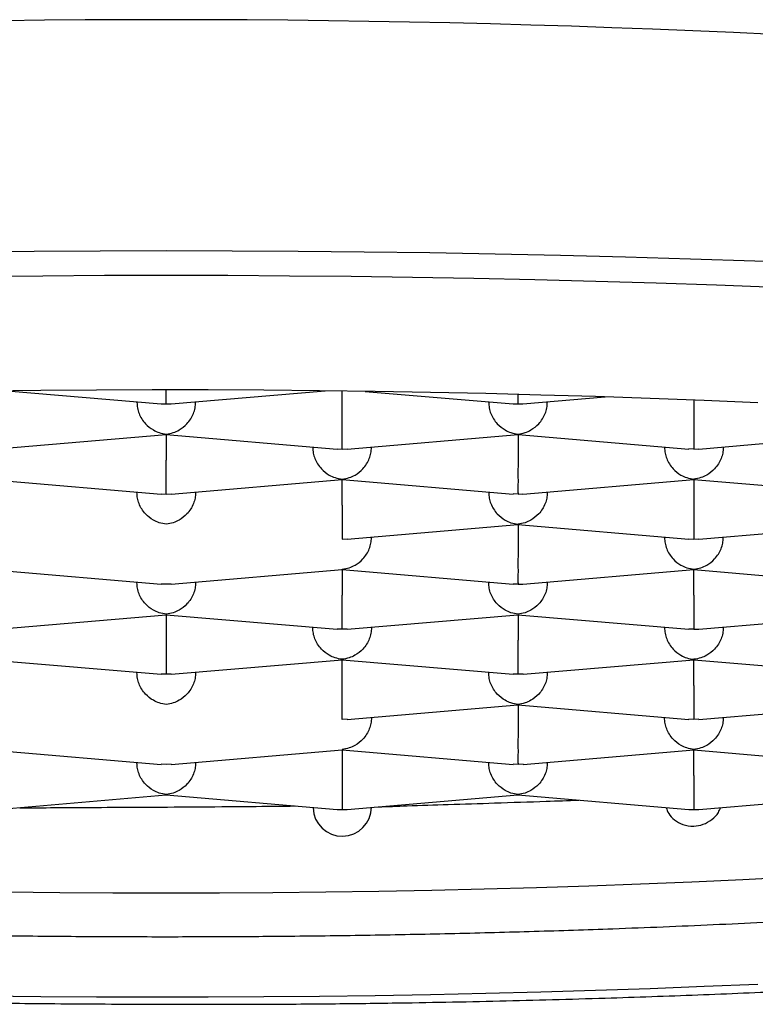
# Model space of a CAD drawing. Units: millimetres. Extents: x 8 to 817, y 12 to 571.
# Drawn here: x 421 to 425, y 530 to 535 of the extents above; entities that cross this region are included whole.
import ezdxf

# ---------------------------------------------------------------- set-up
doc = ezdxf.new("R2010")
doc.units = ezdxf.units.MM

msp = doc.modelspace()

# ---------------------------------------------------------------- linework, layer by layer
at = {"color": 7, "linetype": 'Continuous', "lineweight": 30}
for p, q in [((421.3223, 533.1019), (421.9789, 533.0459)), ((422.0211, 533.0459), (422.6777, 533.1019)), ((422.75, 532.9989), (422.75, 533.1011)), ((422.8482, 533.0997), (423.4789, 533.0459)), ((423.5211, 533.0459), (423.8722, 533.0759)), ((421.875, 533.0522), (421.875, 533.0548)), ((421.9789, 533.0467), (422, 533.0459)), ((422, 533.0459), (422.0211, 533.0467)), ((422.125, 533.0548), (422.125, 533.0522)), ((423.375, 533.0522), (423.375, 533.0548)), ((423.4789, 533.0467), (423.5, 533.0459)), ((423.5, 533.0459), (423.5211, 533.0467)), ((423.625, 533.0548), (423.625, 533.0522)), ((424.25, 533.0623), (424.25, 532.9989)), ((421.2711, 532.8539), (422.0002, 532.9161)), ((422.0001, 532.9169), (422, 532.9179)), ((422, 532.9161), (422, 532.8069)), ((422.0001, 532.9161), (422.7289, 532.8539)), ((422.7711, 532.8539), (423.5002, 532.9161)), ((423.5001, 532.9169), (423.5, 532.9179)), ((423.5, 532.9161), (423.5, 532.8069)), ((423.5001, 532.9161), (424.2287, 532.8539)), ((424.2711, 532.8539), (424.9999, 532.9161)), ((422.625, 532.8602), (422.625, 532.8628)), ((422.875, 532.8628), (422.875, 532.8602)), ((424.125, 532.8602), (424.125, 532.8628)), ((424.375, 532.8628), (424.375, 532.8602)), ((422.7289, 532.8547), (422.75, 532.8539)), ((422.75, 532.8539), (422.7711, 532.8547)), ((424.25, 532.8539), (424.2287, 532.8547)), ((424.25, 532.8539), (424.2711, 532.8547)), ((421.2501, 532.7241), (421.9789, 532.6619)), ((422.0211, 532.6619), (422.7499, 532.7241)), ((422.7498, 532.7241), (423.4787, 532.6619)), ((422.75, 532.7259), (422.7499, 532.7249)), ((422.75, 532.6149), (422.75, 532.7241)), ((423.5211, 532.6619), (424.2499, 532.7241)), ((424.2498, 532.7241), (424.9787, 532.6619)), ((424.25, 532.7259), (424.2499, 532.7249)), ((424.25, 532.7241), (424.25, 532.6149)), ((421.875, 532.6708), (421.875, 532.6682)), ((421.9789, 532.6627), (422, 532.6619)), ((422, 532.6619), (422.0211, 532.6627)), ((422.125, 532.6708), (422.125, 532.6682)), ((423.375, 532.6682), (423.375, 532.6708)), ((423.5, 532.6619), (423.4787, 532.6627)), ((423.5, 532.6619), (423.5211, 532.6627)), ((423.625, 532.6708), (423.625, 532.6682)), ((422.7711, 532.4699), (423.4999, 532.5321)), ((423.4998, 532.5321), (424.2289, 532.4699)), ((423.5, 532.5339), (423.4999, 532.5329)), ((423.5, 532.5321), (423.5, 532.4229)), ((424.2711, 532.4699), (424.9999, 532.5321)), ((422.875, 532.4788), (422.875, 532.4762)), ((424.125, 532.4762), (424.125, 532.4788)), ((424.375, 532.4762), (424.375, 532.4788)), ((422.75, 532.4699), (422.7711, 532.4707)), ((424.2289, 532.4707), (424.25, 532.4699)), ((424.25, 532.4699), (424.2711, 532.4707)), ((421.2498, 532.3401), (421.9787, 532.2779)), ((422.0213, 532.2779), (422.7502, 532.3401)), ((422.7501, 532.3409), (422.75, 532.3419)), ((422.75, 532.3401), (422.75, 532.2309)), ((422.7501, 532.3401), (423.4787, 532.2779)), ((423.5211, 532.2779), (424.2499, 532.3401)), ((424.2498, 532.3401), (424.9787, 532.2779)), ((424.25, 532.3419), (424.2499, 532.3409)), ((424.25, 532.2309), (424.25, 532.3401)), ((421.875, 532.2842), (421.875, 532.2867)), ((422, 532.2779), (421.9787, 532.2787)), ((422.0213, 532.2787), (422, 532.2779)), ((422.125, 532.2867), (422.125, 532.2842)), ((423.375, 532.2867), (423.375, 532.2842)), ((423.5, 532.2779), (423.4787, 532.2787)), ((423.5, 532.2779), (423.5211, 532.2786)), ((423.625, 532.2867), (423.625, 532.2842)), ((421.2713, 532.0859), (421.9999, 532.1481)), ((421.9998, 532.1481), (422.7287, 532.0859)), ((422, 532.1499), (421.9999, 532.1489)), ((422, 532.1481), (422, 532.0388)), ((422.7713, 532.0859), (423.4999, 532.1481)), ((423.4998, 532.1481), (424.2287, 532.0859)), ((423.5, 532.1499), (423.4999, 532.1488)), ((423.5, 532.1481), (423.5, 532.0388)), ((424.2711, 532.0859), (424.9999, 532.1481)), ((422.625, 532.0922), (422.625, 532.0947)), ((422.75, 532.0859), (422.7287, 532.0867)), ((422.7713, 532.0867), (422.75, 532.0859)), ((422.875, 532.0947), (422.875, 532.0922)), ((424.125, 532.0922), (424.125, 532.0947)), ((424.25, 532.0859), (424.2287, 532.0867)), ((424.25, 532.0859), (424.2711, 532.0866)), ((424.375, 532.0947), (424.375, 532.0922)), ((421.2498, 531.9561), (421.9787, 531.8939)), ((422.0213, 531.8939), (422.7502, 531.9561)), ((422.7501, 531.9568), (422.75, 531.9579)), ((422.75, 531.8468), (422.75, 531.9561)), ((422.7501, 531.9561), (423.4787, 531.8939)), ((423.5213, 531.8939), (424.2499, 531.9561)), ((424.2498, 531.9561), (424.9787, 531.8939)), ((424.25, 531.9579), (424.2499, 531.9568)), ((424.25, 531.8468), (424.25, 531.9561)), ((421.875, 531.9002), (421.875, 531.9027)), ((422, 531.8939), (421.9787, 531.8947)), ((422.0213, 531.8947), (422, 531.8939)), ((422.125, 531.9027), (422.125, 531.9002)), ((423.375, 531.9002), (423.375, 531.9027)), ((423.5, 531.8939), (423.4787, 531.8947)), ((423.5213, 531.8947), (423.5, 531.8939)), ((423.625, 531.9002), (423.625, 531.9027)), ((423.5, 531.7659), (423.4999, 531.7648)), ((422.7713, 531.7019), (423.4999, 531.764)), ((423.4998, 531.7641), (424.2287, 531.7019)), ((423.5, 531.764), (423.5, 531.6548)), ((424.2713, 531.7019), (424.9999, 531.764)), ((422.7713, 531.7026), (422.75, 531.7019)), ((422.875, 531.7107), (422.875, 531.7082)), ((424.125, 531.7082), (424.125, 531.7107)), ((424.25, 531.7019), (424.2287, 531.7026)), ((424.2713, 531.7026), (424.25, 531.7019)), ((424.375, 531.7082), (424.375, 531.7107)), ((421.2498, 531.5721), (421.9787, 531.5099)), ((422.0213, 531.5099), (422.7499, 531.572)), ((422.7498, 531.5721), (423.4787, 531.5099)), ((422.75, 531.5739), (422.7499, 531.5728)), ((422.75, 531.572), (422.75, 531.4628)), ((423.5213, 531.5099), (424.2499, 531.572)), ((424.2498, 531.5721), (424.9787, 531.5099)), ((424.25, 531.5739), (424.2499, 531.5728)), ((424.25, 531.4628), (424.25, 531.572)), ((421.875, 531.5162), (421.875, 531.5187)), ((422.125, 531.5187), (422.125, 531.5162)), ((423.375, 531.5162), (423.375, 531.5187)), ((423.625, 531.5162), (423.625, 531.5187)), ((422, 531.5099), (421.9787, 531.5106)), ((422.0213, 531.5106), (422, 531.5099)), ((423.5, 531.5099), (423.4787, 531.5106)), ((423.5213, 531.5106), (423.5, 531.5099)), ((421.2713, 531.3178), (421.9999, 531.38)), ((421.9998, 531.38), (422.7287, 531.3178)), ((422, 531.3819), (421.9999, 531.3808)), ((422.7713, 531.3178), (423.4999, 531.38)), ((423.4998, 531.38), (424.2287, 531.3178)), ((423.5, 531.3819), (423.4999, 531.3808)), ((424.2713, 531.3178), (425, 531.38)), ((422.625, 531.3267), (422.625, 531.3247))]:
    msp.add_line(p, q, dxfattribs=at)
at = {"color": 7, "linetype": 'Continuous', "lineweight": 30, "flags": 128}
for points in [[(424.7823, 533.644), (424.5095, 533.6543), (424.2351, 533.6634), (423.959, 533.6716), (423.6817, 533.6786), (423.4032, 533.6846), (423.1237, 533.6895), (422.8434, 533.6933), (422.5626, 533.696), (422.2814, 533.6976), (422, 533.6982), (421.7186, 533.6976), (421.4374, 533.696), (421.1566, 533.6933)], [(421.2115, 533.5901), (421.474, 533.5927), (421.7369, 533.5942), (422, 533.5947), (422.2631, 533.5942), (422.526, 533.5927), (422.7885, 533.5901), (423.0505, 533.5866), (423.3118, 533.582), (423.5722, 533.5764), (423.8315, 533.5698), (424.0895, 533.5622), (424.3461, 533.5536), (424.6011, 533.5441)], [(424.5222, 533.0509), (424.2934, 533.0606), (424.0629, 533.0694), (423.8309, 533.0772), (423.5975, 533.0841), (423.3629, 533.09), (423.1274, 533.0951), (422.891, 533.0991), (422.6539, 533.1022), (422.4163, 533.1044), (422.1785, 533.1056), (421.9405, 533.1058), (421.7026, 533.1051), (421.4648, 533.1034), (421.2275, 533.1008)], [(421.3194, 530.9671), (421.546, 530.9647), (421.7729, 530.9633), (422, 530.9628), (422.2271, 530.9633), (422.454, 530.9647), (422.6806, 530.9671), (422.9066, 530.9704), (423.1319, 530.9746), (423.3562, 530.9798), (423.5795, 530.986), (423.8015, 530.9931), (424.0221, 531.0011), (424.2411, 531.01), (424.4583, 531.0198), (424.6734, 531.0305)], [(421.2275, 530.5242), (421.4648, 530.5216), (421.7026, 530.5199), (421.9405, 530.5192), (422.1785, 530.5194), (422.4163, 530.5206), (422.6539, 530.5228), (422.891, 530.5259), (423.1274, 530.5299), (423.3629, 530.535), (423.5975, 530.5409), (423.8309, 530.5478), (424.0629, 530.5556), (424.2934, 530.5644), (424.5222, 530.5741)]]:
    msp.add_lwpolyline(points, dxfattribs=at)
at = {"color": 7, "linetype": 'Continuous', "lineweight": 30}
for centre, radius, start, end in [((422, 481.5749), 53.1086, 78.04621, 101.95379), ((422.7505, 531.3285), 0.1245, 181.7071, 359.7912)]:
    msp.add_arc(centre, radius, start, end, dxfattribs=at)
for centre, major_axis, start_param, end_param in [((422.75, 531.4415), (0.0956, 0.0878), 3.841547, 4.012435), ((422.75, 531.4415), (0.0956, -0.0878), 5.412343, 5.583231), ((424.25, 531.4415), (0.0956, 0.0878), 3.841547, 4.012435), ((424.25, 531.4415), (0.0956, -0.0878), 5.412343, 5.583231)]:
    msp.add_ellipse(centre, major_axis=major_axis, ratio=0.917144, start_param=start_param, end_param=end_param, dxfattribs=at)
for points, knots in [([(422, 533.0459), (422, 533.0483), (422.0001, 533.0528), (422.0004, 533.0696), (422, 533.0873), (422, 533.1029), (422, 533.1058)], [0, 0, 0, 0, 0.2886685, 0.5372711, 0.9137457, 1, 1, 1, 1]), ([(423.5, 533.0459), (423.5, 533.0484), (423.5001, 533.053), (423.5003, 533.0664), (423.5002, 533.0798), (423.5001, 533.0864)], [0, 0, 0, 0, 0.372736, 0.693739, 1, 1, 1, 1]), ([(421.875, 533.0522), (421.8754, 533.0444), (421.8763, 533.0285), (421.8835, 533.0047), (421.8951, 532.9817), (421.9148, 532.9563), (421.9404, 532.9363), (421.971, 532.9224), (421.9899, 532.9195), (422, 532.9179)], [0, 0, 0, 0, 0.111393, 0.227311, 0.348959, 0.477381, 0.69267, 0.834868, 1, 1, 1, 1]), ([(422, 532.9179), (422.0101, 532.9195), (422.0289, 532.9224), (422.0596, 532.9363), (422.0852, 532.9563), (422.1049, 532.9817), (422.1165, 533.0047), (422.1237, 533.0285), (422.1246, 533.0444), (422.125, 533.0522)], [0, 0, 0, 0, 0.165104, 0.307293, 0.522618, 0.651026, 0.772669, 0.888592, 1, 1, 1, 1]), ([(423.375, 533.0522), (423.3754, 533.0444), (423.3763, 533.0285), (423.3835, 533.0047), (423.3951, 532.9817), (423.4148, 532.9563), (423.4404, 532.9363), (423.471, 532.9224), (423.4899, 532.9195), (423.5, 532.9179)], [0, 0, 0, 0, 0.111393, 0.227311, 0.348959, 0.477381, 0.69267, 0.834868, 1, 1, 1, 1]), ([(423.5, 532.9179), (423.5101, 532.9195), (423.5289, 532.9224), (423.5596, 532.9363), (423.5852, 532.9563), (423.6049, 532.9817), (423.6165, 533.0047), (423.6237, 533.0285), (423.6246, 533.0444), (423.625, 533.0522)], [0, 0, 0, 0, 0.165104, 0.307293, 0.522618, 0.651026, 0.772669, 0.888592, 1, 1, 1, 1]), ([(422.75, 532.8539), (422.75, 532.8564), (422.7501, 532.8609), (422.7504, 532.8774), (422.7499, 532.8996), (422.7501, 532.9267), (422.7501, 532.9506), (422.75, 532.975), (422.75, 532.991), (422.75, 532.9989)], [0, 0, 0, 0, 0.165104, 0.307293, 0.522618, 0.651026, 0.772669, 0.888592, 1, 1, 1, 1]), ([(424.25, 532.9989), (424.25, 532.991), (424.25, 532.975), (424.2499, 532.9506), (424.2499, 532.9267), (424.2501, 532.8996), (424.2496, 532.8774), (424.2499, 532.8609), (424.25, 532.8564), (424.25, 532.8539)], [0, 0, 0, 0, 0.111393, 0.227311, 0.348959, 0.477381, 0.69267, 0.834868, 1, 1, 1, 1]), ([(422.625, 532.8602), (422.6254, 532.8524), (422.6263, 532.8365), (422.6335, 532.8127), (422.6451, 532.7897), (422.6648, 532.7643), (422.6904, 532.7443), (422.721, 532.7304), (422.7399, 532.7275), (422.75, 532.7259)], [0, 0, 0, 0, 0.111393, 0.227311, 0.348959, 0.477381, 0.69267, 0.834868, 1, 1, 1, 1]), ([(422.75, 532.7259), (422.7601, 532.7275), (422.7789, 532.7304), (422.8096, 532.7443), (422.8352, 532.7643), (422.8549, 532.7897), (422.8665, 532.8127), (422.8737, 532.8365), (422.8746, 532.8524), (422.875, 532.8602)], [0, 0, 0, 0, 0.165104, 0.307293, 0.522618, 0.651026, 0.772669, 0.888592, 1, 1, 1, 1]), ([(424.125, 532.8602), (424.1254, 532.8524), (424.1263, 532.8365), (424.1335, 532.8127), (424.1451, 532.7897), (424.1648, 532.7643), (424.1904, 532.7443), (424.221, 532.7304), (424.2399, 532.7275), (424.25, 532.7259)], [0, 0, 0, 0, 0.111393, 0.227311, 0.348959, 0.477381, 0.69267, 0.834868, 1, 1, 1, 1]), ([(424.375, 532.8602), (424.3746, 532.8524), (424.3736, 532.8365), (424.3664, 532.8127), (424.3549, 532.7897), (424.3353, 532.7643), (424.3093, 532.7444), (424.2788, 532.7304), (424.2601, 532.7275), (424.25, 532.7259)], [0, 0, 0, 0, 0.111393, 0.227311, 0.348959, 0.477381, 0.69267, 0.834868, 1, 1, 1, 1]), ([(422, 532.6619), (422, 532.6643), (422.0001, 532.6688), (422.0004, 532.6854), (421.9999, 532.7075), (422.0001, 532.7347), (422.0001, 532.7586), (422, 532.783), (422, 532.799), (422, 532.8069)], [0, 0, 0, 0, 0.165104, 0.307293, 0.522618, 0.651026, 0.772669, 0.888592, 1, 1, 1, 1]), ([(423.5, 532.8069), (423.5, 532.799), (423.5, 532.783), (423.4999, 532.7586), (423.4999, 532.7347), (423.5001, 532.7075), (423.4996, 532.6854), (423.4999, 532.6688), (423.5, 532.6643), (423.5, 532.6619)], [0, 0, 0, 0, 0.1113932, 0.2273113, 0.3489592, 0.477381, 0.6926704, 0.8348682, 1, 1, 1, 1]), ([(422, 532.5339), (421.9899, 532.5355), (421.9712, 532.5384), (421.9408, 532.5524), (421.9147, 532.5722), (421.8951, 532.5977), (421.8836, 532.6207), (421.8764, 532.6445), (421.8754, 532.6604), (421.875, 532.6682)], [0, 0, 0, 0, 0.165104, 0.307293, 0.522618, 0.651026, 0.772669, 0.888592, 1, 1, 1, 1]), ([(422.125, 532.6682), (422.1246, 532.6604), (422.1236, 532.6445), (422.1164, 532.6207), (422.1049, 532.5977), (422.0853, 532.5723), (422.0593, 532.5524), (422.0288, 532.5384), (422.0101, 532.5355), (422, 532.5339)], [0, 0, 0, 0, 0.1113932, 0.2273113, 0.3489592, 0.477381, 0.6926704, 0.8348682, 1, 1, 1, 1]), ([(423.375, 532.6682), (423.3754, 532.6604), (423.3763, 532.6445), (423.3835, 532.6207), (423.3951, 532.5977), (423.4148, 532.5723), (423.4404, 532.5523), (423.471, 532.5384), (423.4899, 532.5355), (423.5, 532.5339)], [0, 0, 0, 0, 0.111393, 0.227311, 0.348959, 0.477381, 0.69267, 0.834868, 1, 1, 1, 1]), ([(423.625, 532.6682), (423.6246, 532.6604), (423.6236, 532.6445), (423.6164, 532.6207), (423.6049, 532.5977), (423.5853, 532.5723), (423.5593, 532.5524), (423.5288, 532.5384), (423.5101, 532.5355), (423.5, 532.5339)], [0, 0, 0, 0, 0.111393, 0.227311, 0.348959, 0.477381, 0.69267, 0.834868, 1, 1, 1, 1]), ([(422.75, 532.6149), (422.75, 532.607), (422.75, 532.591), (422.7499, 532.5666), (422.7499, 532.5427), (422.7501, 532.5155), (422.7496, 532.4934), (422.7499, 532.4768), (422.75, 532.4723), (422.75, 532.4699)], [0, 0, 0, 0, 0.111393, 0.227311, 0.348959, 0.477381, 0.69267, 0.834868, 1, 1, 1, 1]), ([(424.25, 532.6149), (424.25, 532.607), (424.25, 532.591), (424.2499, 532.5666), (424.2499, 532.5427), (424.2501, 532.5155), (424.2496, 532.4934), (424.2499, 532.4768), (424.25, 532.4723), (424.25, 532.4699)], [0, 0, 0, 0, 0.111393, 0.227311, 0.348959, 0.477381, 0.69267, 0.834868, 1, 1, 1, 1]), ([(422.75, 532.3419), (422.7601, 532.3435), (422.7789, 532.3463), (422.8096, 532.3603), (422.8352, 532.3803), (422.8549, 532.4057), (422.8665, 532.4286), (422.8737, 532.4524), (422.8746, 532.4684), (422.875, 532.4762)], [0, 0, 0, 0, 0.165104, 0.307293, 0.522618, 0.651026, 0.772669, 0.888592, 1, 1, 1, 1]), ([(424.125, 532.4762), (424.1254, 532.4684), (424.1263, 532.4524), (424.1335, 532.4286), (424.1451, 532.4057), (424.1648, 532.3803), (424.1904, 532.3603), (424.221, 532.3463), (424.2399, 532.3435), (424.25, 532.3419)], [0, 0, 0, 0, 0.111393, 0.227311, 0.348959, 0.477381, 0.69267, 0.834868, 1, 1, 1, 1]), ([(424.25, 532.3419), (424.2601, 532.3435), (424.2789, 532.3463), (424.3096, 532.3603), (424.3352, 532.3803), (424.3549, 532.4057), (424.3665, 532.4286), (424.3737, 532.4524), (424.3746, 532.4684), (424.375, 532.4762)], [0, 0, 0, 0, 0.165104, 0.307293, 0.522618, 0.651026, 0.772669, 0.888592, 1, 1, 1, 1]), ([(423.5, 532.4229), (423.5, 532.415), (423.5, 532.399), (423.4999, 532.3746), (423.4999, 532.3506), (423.5001, 532.3235), (423.4996, 532.3014), (423.4999, 532.2848), (423.5, 532.2803), (423.5, 532.2779)], [0, 0, 0, 0, 0.111393, 0.227311, 0.348959, 0.477381, 0.69267, 0.834868, 1, 1, 1, 1]), ([(422, 532.1499), (421.9899, 532.1515), (421.9712, 532.1544), (421.9408, 532.1684), (421.9147, 532.1882), (421.8951, 532.2137), (421.8836, 532.2366), (421.8764, 532.2604), (421.8754, 532.2764), (421.875, 532.2842)], [0, 0, 0, 0, 0.165104, 0.307293, 0.522618, 0.651026, 0.772669, 0.888592, 1, 1, 1, 1]), ([(422.125, 532.2842), (422.1246, 532.2764), (422.1236, 532.2604), (422.1164, 532.2367), (422.1049, 532.2137), (422.0853, 532.1882), (422.0593, 532.1684), (422.0288, 532.1544), (422.0101, 532.1515), (422, 532.1499)], [0, 0, 0, 0, 0.1113932, 0.2273113, 0.3489592, 0.477381, 0.6926704, 0.8348682, 1, 1, 1, 1]), ([(423.5, 532.1499), (423.4899, 532.1515), (423.4712, 532.1544), (423.4408, 532.1684), (423.4147, 532.1882), (423.3951, 532.2137), (423.3836, 532.2366), (423.3764, 532.2604), (423.3754, 532.2764), (423.375, 532.2842)], [0, 0, 0, 0, 0.165104, 0.307293, 0.522618, 0.651026, 0.772669, 0.888592, 1, 1, 1, 1]), ([(423.625, 532.2842), (423.6246, 532.2764), (423.6236, 532.2604), (423.6164, 532.2367), (423.6049, 532.2137), (423.5853, 532.1882), (423.5593, 532.1684), (423.5288, 532.1544), (423.5101, 532.1515), (423.5, 532.1499)], [0, 0, 0, 0, 0.111393, 0.227311, 0.348959, 0.477381, 0.69267, 0.834868, 1, 1, 1, 1]), ([(422.75, 532.0859), (422.75, 532.0883), (422.7501, 532.0928), (422.7504, 532.1094), (422.7499, 532.1315), (422.7501, 532.1586), (422.7501, 532.1826), (422.75, 532.207), (422.75, 532.223), (422.75, 532.2309)], [0, 0, 0, 0, 0.165104, 0.307293, 0.522618, 0.651026, 0.772669, 0.888592, 1, 1, 1, 1]), ([(424.25, 532.2309), (424.25, 532.223), (424.25, 532.207), (424.2499, 532.1826), (424.2499, 532.1586), (424.2501, 532.1315), (424.2496, 532.1094), (424.2499, 532.0928), (424.25, 532.0883), (424.25, 532.0859)], [0, 0, 0, 0, 0.111393, 0.227311, 0.348959, 0.477381, 0.69267, 0.834868, 1, 1, 1, 1]), ([(412.6528, 532.1741), (412.6551, 532.1473), (412.6594, 532.097), (412.6768, 532.0292), (412.6969, 531.9733), (412.7174, 531.9292), (412.7358, 531.8955), (412.7502, 531.8719), (412.7624, 531.8531), (412.7757, 531.8341), (412.7898, 531.815), (412.805, 531.796), (412.8204, 531.7777), (412.8374, 531.7586), (412.8576, 531.7374), (412.8807, 531.7146), (412.9058, 531.6916), (412.9305, 531.6705), (412.9524, 531.6527), (412.9706, 531.6386), (412.9866, 531.6265), (413.005, 531.6132), (413.0284, 531.5969), (413.0579, 531.5773), (413.0917, 531.556), (413.128, 531.5345), (413.1646, 531.5139), (413.2004, 531.4947), (413.2582, 531.4651), (413.3424, 531.4254), (413.4591, 531.3763), (413.5845, 531.3289), (413.7006, 531.2891), (413.8043, 531.2561), (413.8931, 531.2294), (413.9862, 531.2027), (414.087, 531.1754), (414.1988, 531.1466), (414.3228, 531.1165), (414.4598, 531.085), (414.6114, 531.0523), (414.7744, 531.0193), (414.9435, 530.9872), (415.1127, 530.9569), (415.2793, 530.9288), (415.4183, 530.9066), (415.529, 530.8895), (415.6117, 530.8772), (415.6931, 530.8653), (415.7712, 530.8542), (415.8427, 530.8442), (415.9029, 530.836), (415.9507, 530.8296), (415.9868, 530.8248), (416.0169, 530.8209), (416.0477, 530.8168), (416.0861, 530.8119), (416.1389, 530.8052), (416.2061, 530.7968), (416.2859, 530.787), (416.3727, 530.7766), (416.4915, 530.7628), (416.6469, 530.7454), (416.8444, 530.7245), (417.0612, 530.7028), (417.2785, 530.6825), (417.4859, 530.6643), (417.6722, 530.6488), (417.8471, 530.6351), (418.0099, 530.623), (418.1594, 530.6124), (418.2952, 530.6033), (418.4173, 530.5955), (418.5294, 530.5887), (418.6461, 530.5819), (418.7778, 530.5746), (418.9306, 530.5665), (419.0995, 530.558), (419.2849, 530.5492), (419.4854, 530.5404), (419.6982, 530.5317), (419.9145, 530.5237), (420.1267, 530.5167), (420.3471, 530.5103), (420.5731, 530.5046), (420.8019, 530.4998), (421.0125, 530.4962), (421.2087, 530.4936), (421.4027, 530.4917), (421.6065, 530.4899), (421.8358, 530.4885), (422.0918, 530.4877), (422.3735, 530.4879), (422.6662, 530.4896), (423.0179, 530.4938), (423.4206, 530.5015), (423.8554, 530.5134), (424.2669, 530.5277), (424.6556, 530.5441), (425.0376, 530.5629), (425.4146, 530.5842), (425.7868, 530.6082), (426.157, 530.6351), (426.5259, 530.665), (426.8948, 530.6983), (427.1823, 530.7272), (427.3901, 530.7497), (427.5157, 530.7638), (427.6296, 530.777), (427.7287, 530.7888), (427.8134, 530.7993), (427.883, 530.808), (427.9398, 530.8153), (427.9892, 530.8217), (428.0382, 530.8282), (428.093, 530.8355), (428.1607, 530.8447), (428.2445, 530.8564), (428.3451, 530.8708), (428.4589, 530.8877), (428.5845, 530.907), (428.7155, 530.928), (428.8454, 530.9498), (428.9829, 530.9739), (429.1248, 530.9999), (429.2688, 531.0279), (429.4002, 531.0548), (429.5126, 531.079), (429.6094, 531.1007), (429.6959, 531.1209), (429.7837, 531.1422), (429.8748, 531.1652), (429.9572, 531.1871), (430.0303, 531.2073), (430.094, 531.2255), (430.1582, 531.2445), (430.2225, 531.2644), (430.284, 531.2842), (430.3371, 531.3019), (430.3805, 531.317), (430.4153, 531.3293), (430.4454, 531.3403), (430.4709, 531.3498), (430.4939, 531.3586), (430.5172, 531.3676), (430.5439, 531.3781), (430.5752, 531.3908), (430.6109, 531.4057), (430.6493, 531.4224), (430.6969, 531.4438), (430.749, 531.4687), (430.8026, 531.496), (430.8494, 531.5215), (430.8932, 531.5468), (430.935, 531.5726), (430.9758, 531.5997), (431.0134, 531.6264), (431.0471, 531.6523), (431.0747, 531.675), (431.0998, 531.697), (431.1253, 531.7206), (431.1526, 531.7481), (431.178, 531.776), (431.1999, 531.8024), (431.2191, 531.8273), (431.2389, 531.8555), (431.2603, 531.8892), (431.2829, 531.9301), (431.3051, 531.9785), (431.3249, 532.0345), (431.3411, 532.0986), (431.3456, 532.1443), (431.348, 532.1684)], [0, 0, 0, 0, 0.005627, 0.0106, 0.01492, 0.018589, 0.021613, 0.024005, 0.026095, 0.028062, 0.030614, 0.032922, 0.035123, 0.037716, 0.040746, 0.044212, 0.047825, 0.051259, 0.054107, 0.056369, 0.05822, 0.06032, 0.063453, 0.067095, 0.071244, 0.07553, 0.079608, 0.083479, 0.087143, 0.097973, 0.109193, 0.120348, 0.131227, 0.1381, 0.144797, 0.151404, 0.158495, 0.166176, 0.174291, 0.182974, 0.192223, 0.202004, 0.211637, 0.220852, 0.229652, 0.238037, 0.242263, 0.246376, 0.250375, 0.254259, 0.257762, 0.260694, 0.262859, 0.264553, 0.265781, 0.267093, 0.268882, 0.271147, 0.27443, 0.278141, 0.282059, 0.286184, 0.294063, 0.302601, 0.311798, 0.321653, 0.329712, 0.337249, 0.344242, 0.350691, 0.356597, 0.361869, 0.366618, 0.370844, 0.374927, 0.380159, 0.385943, 0.392278, 0.399165, 0.406604, 0.414445, 0.422496, 0.430158, 0.437418, 0.446247, 0.4544, 0.461875, 0.468674, 0.475258, 0.48244, 0.490235, 0.499493, 0.509484, 0.520028, 0.530536, 0.546888, 0.563051, 0.577335, 0.591551, 0.605719, 0.619841, 0.63417, 0.648564, 0.66335, 0.678548, 0.69416, 0.699989, 0.705675, 0.710767, 0.715247, 0.719114, 0.722368, 0.724875, 0.727023, 0.729287, 0.73178, 0.734795, 0.738964, 0.743864, 0.749495, 0.755856, 0.762854, 0.769751, 0.776393, 0.785108, 0.793339, 0.801087, 0.808352, 0.813816, 0.819165, 0.824885, 0.831, 0.837512, 0.841989, 0.846638, 0.851456, 0.856446, 0.861525, 0.866154, 0.869499, 0.872481, 0.875101, 0.877359, 0.879254, 0.881246, 0.883621, 0.88648, 0.889824, 0.893648, 0.897528, 0.903928, 0.909649, 0.914688, 0.919467, 0.924554, 0.92935, 0.934321, 0.938801, 0.942633, 0.945528, 0.949024, 0.953136, 0.957327, 0.96045, 0.963368, 0.966474, 0.970311, 0.974884, 0.980093, 0.986015, 0.992652, 1, 1, 1, 1]), ([(422.75, 531.9579), (422.7399, 531.9595), (422.7212, 531.9624), (422.6908, 531.9764), (422.6647, 531.9962), (422.6451, 532.0217), (422.6336, 532.0446), (422.6264, 532.0684), (422.6254, 532.0844), (422.625, 532.0922)], [0, 0, 0, 0, 0.165104, 0.307293, 0.522618, 0.651026, 0.772669, 0.888592, 1, 1, 1, 1]), ([(422.875, 532.0922), (422.8746, 532.0844), (422.8736, 532.0684), (422.8664, 532.0446), (422.8549, 532.0217), (422.8353, 531.9962), (422.8093, 531.9764), (422.7788, 531.9624), (422.7601, 531.9595), (422.75, 531.9579)], [0, 0, 0, 0, 0.111393, 0.227311, 0.348959, 0.477381, 0.69267, 0.834868, 1, 1, 1, 1]), ([(424.125, 532.0922), (424.1254, 532.0844), (424.1263, 532.0684), (424.1335, 532.0446), (424.1451, 532.0217), (424.1648, 531.9962), (424.1904, 531.9763), (424.221, 531.9623), (424.2399, 531.9594), (424.25, 531.9579)], [0, 0, 0, 0, 0.111393, 0.227311, 0.348959, 0.477381, 0.69267, 0.834868, 1, 1, 1, 1]), ([(424.375, 532.0922), (424.3746, 532.0844), (424.3736, 532.0684), (424.3664, 532.0446), (424.3549, 532.0217), (424.3353, 531.9962), (424.3093, 531.9764), (424.2788, 531.9624), (424.2601, 531.9595), (424.25, 531.9579)], [0, 0, 0, 0, 0.1113932, 0.2273113, 0.3489592, 0.477381, 0.6926704, 0.8348682, 1, 1, 1, 1]), ([(422, 532.0388), (422, 532.031), (422, 532.015), (421.9999, 531.9906), (421.9999, 531.9666), (422.0001, 531.9395), (421.9996, 531.9174), (421.9999, 531.9008), (422, 531.8963), (422, 531.8939)], [0, 0, 0, 0, 0.1113932, 0.2273113, 0.3489592, 0.477381, 0.6926704, 0.8348682, 1, 1, 1, 1]), ([(423.5, 531.8939), (423.5, 531.8963), (423.5001, 531.9008), (423.5004, 531.9174), (423.4999, 531.9395), (423.5001, 531.9666), (423.5001, 531.9906), (423.5, 532.015), (423.5, 532.031), (423.5, 532.0388)], [0, 0, 0, 0, 0.165104, 0.307293, 0.522618, 0.651026, 0.772669, 0.888592, 1, 1, 1, 1]), ([(430.025, 531.9609), (430.0237, 531.9449), (430.0212, 531.913), (430.0009, 531.8651), (429.9682, 531.8173), (429.9171, 531.7643), (429.8424, 531.7066), (429.7382, 531.6444), (429.6104, 531.5826), (429.4583, 531.5214), (429.282, 531.4609), (429.0835, 531.4021), (428.8631, 531.345), (428.6217, 531.2898), (428.38, 531.2406), (428.1434, 531.1973), (427.9168, 531.1592), (427.6794, 531.1225), (427.4072, 531.0839), (427.0969, 531.0441), (426.7454, 531.0038), (426.4072, 530.9692), (426.0868, 530.9398), (425.7875, 530.9149), (425.4814, 530.8919), (425.1382, 530.8687), (424.7561, 530.8463), (424.3341, 530.8254), (423.9376, 530.8093), (423.5694, 530.7972), (423.2313, 530.7883), (422.8909, 530.7816), (422.5718, 530.7773), (422.2747, 530.775), (421.9833, 530.7743), (421.675, 530.7752), (421.3499, 530.7781), (421.0251, 530.783), (420.6658, 530.7906), (420.2739, 530.8018), (419.8519, 530.8173), (419.4323, 530.8364), (419.0167, 530.8591), (418.6066, 530.8853), (418.2075, 530.9149), (417.8208, 530.9476), (417.4475, 530.9834), (417.1154, 531.0192), (416.8221, 531.0542), (416.5645, 531.0878), (416.3168, 531.1229), (416.0562, 531.1632), (415.7871, 531.2091), (415.5149, 531.2611), (415.2818, 531.3111), (415.0835, 531.3585), (414.9156, 531.4028), (414.7606, 531.4481), (414.6049, 531.4989), (414.4539, 531.5554), (414.3136, 531.6178), (414.2056, 531.6765), (414.1247, 531.731), (414.0654, 531.781), (414.0206, 531.8313), (413.9927, 531.8781), (413.9776, 531.9213), (413.9759, 531.9477), (413.975, 531.9609)], [0, 0, 0, 0, 0.012844, 0.025688, 0.038617, 0.051546, 0.068723, 0.085913, 0.103089, 0.120738, 0.138401, 0.15605, 0.173686, 0.191336, 0.208973, 0.222583, 0.236205, 0.249828, 0.263438, 0.281074, 0.298724, 0.316361, 0.329971, 0.343593, 0.357215, 0.370825, 0.388462, 0.406112, 0.423749, 0.437358, 0.450981, 0.464603, 0.478213, 0.4891, 0.5, 0.51289, 0.525779, 0.538754, 0.551729, 0.568967, 0.586218, 0.603456, 0.621171, 0.6389, 0.656615, 0.674251, 0.691902, 0.709538, 0.723148, 0.73677, 0.750393, 0.764003, 0.781639, 0.799289, 0.816926, 0.830536, 0.844158, 0.857781, 0.87139, 0.889027, 0.906677, 0.924314, 0.937924, 0.951546, 0.965168, 0.978778, 0.989383, 1, 1, 1, 1]), ([(422, 531.7659), (421.9899, 531.7674), (421.9712, 531.7703), (421.9408, 531.7844), (421.9147, 531.8042), (421.8951, 531.8297), (421.8836, 531.8526), (421.8764, 531.8764), (421.8754, 531.8924), (421.875, 531.9002)], [0, 0, 0, 0, 0.165104, 0.307293, 0.522618, 0.651026, 0.772669, 0.888592, 1, 1, 1, 1]), ([(422.125, 531.9002), (422.1246, 531.8924), (422.1236, 531.8764), (422.1164, 531.8526), (422.1049, 531.8297), (422.0853, 531.8042), (422.0593, 531.7844), (422.0288, 531.7703), (422.0101, 531.7674), (422, 531.7659)], [0, 0, 0, 0, 0.111394, 0.227312, 0.34896, 0.477381, 0.692672, 0.834869, 1, 1, 1, 1]), ([(423.5, 531.7659), (423.4899, 531.7674), (423.4712, 531.7703), (423.4408, 531.7844), (423.4147, 531.8042), (423.3951, 531.8297), (423.3836, 531.8526), (423.3764, 531.8764), (423.3754, 531.8924), (423.375, 531.9002)], [0, 0, 0, 0, 0.1651044, 0.3072931, 0.5226184, 0.6510258, 0.7726688, 0.8885917, 1, 1, 1, 1]), ([(423.625, 531.9002), (423.6246, 531.8924), (423.6236, 531.8764), (423.6164, 531.8526), (423.6049, 531.8297), (423.5853, 531.8042), (423.5593, 531.7844), (423.5288, 531.7703), (423.5101, 531.7674), (423.5, 531.7659)], [0, 0, 0, 0, 0.111393, 0.227311, 0.348959, 0.477381, 0.69267, 0.834868, 1, 1, 1, 1]), ([(422.75, 531.7019), (422.75, 531.7043), (422.7501, 531.7088), (422.7504, 531.7254), (422.7499, 531.7475), (422.7501, 531.7746), (422.7501, 531.7986), (422.75, 531.823), (422.75, 531.839), (422.75, 531.8468)], [0, 0, 0, 0, 0.165106, 0.307295, 0.522618, 0.651026, 0.77267, 0.888592, 1, 1, 1, 1]), ([(424.25, 531.8468), (424.25, 531.839), (424.25, 531.823), (424.2499, 531.7986), (424.2499, 531.7746), (424.2501, 531.7475), (424.2496, 531.7254), (424.2499, 531.7088), (424.25, 531.7043), (424.25, 531.7019)], [0, 0, 0, 0, 0.111393, 0.227311, 0.348959, 0.477381, 0.69267, 0.834868, 1, 1, 1, 1]), ([(422.875, 531.7082), (422.8746, 531.7004), (422.8736, 531.6844), (422.8664, 531.6606), (422.8549, 531.6377), (422.8353, 531.6122), (422.8093, 531.5923), (422.7788, 531.5783), (422.7601, 531.5754), (422.75, 531.5739)], [0, 0, 0, 0, 0.111393, 0.227311, 0.348959, 0.477381, 0.69267, 0.834868, 1, 1, 1, 1]), ([(424.25, 531.5739), (424.2399, 531.5754), (424.2212, 531.5783), (424.1908, 531.5923), (424.1647, 531.6122), (424.1451, 531.6377), (424.1336, 531.6606), (424.1264, 531.6844), (424.1254, 531.7004), (424.125, 531.7082)], [0, 0, 0, 0, 0.165104, 0.307293, 0.522618, 0.651026, 0.772669, 0.888592, 1, 1, 1, 1]), ([(424.375, 531.7082), (424.3746, 531.7004), (424.3736, 531.6844), (424.3664, 531.6606), (424.3549, 531.6377), (424.3353, 531.6122), (424.3093, 531.5923), (424.2788, 531.5783), (424.2601, 531.5754), (424.25, 531.5739)], [0, 0, 0, 0, 0.1113932, 0.2273113, 0.3489592, 0.477381, 0.6926704, 0.8348682, 1, 1, 1, 1]), ([(423.5, 531.6548), (423.5, 531.647), (423.5, 531.631), (423.4999, 531.6065), (423.4999, 531.5826), (423.5001, 531.5555), (423.4996, 531.5334), (423.4999, 531.5168), (423.5, 531.5123), (423.5, 531.5099)], [0, 0, 0, 0, 0.111393, 0.227311, 0.348959, 0.477381, 0.69267, 0.834868, 1, 1, 1, 1]), ([(422, 531.3819), (421.9899, 531.3834), (421.9712, 531.3863), (421.9408, 531.4003), (421.9147, 531.4202), (421.8951, 531.4457), (421.8836, 531.4686), (421.8764, 531.4924), (421.8754, 531.5083), (421.875, 531.5162)], [0, 0, 0, 0, 0.165104, 0.307293, 0.522618, 0.651026, 0.772669, 0.888592, 1, 1, 1, 1]), ([(422.125, 531.5162), (422.1246, 531.5083), (422.1236, 531.4924), (422.1164, 531.4686), (422.1049, 531.4457), (422.0853, 531.4202), (422.0593, 531.4003), (422.0288, 531.3863), (422.0101, 531.3834), (422, 531.3819)], [0, 0, 0, 0, 0.111393, 0.227311, 0.348959, 0.477381, 0.69267, 0.834868, 1, 1, 1, 1]), ([(423.5, 531.3819), (423.4899, 531.3834), (423.4712, 531.3863), (423.4408, 531.4003), (423.4147, 531.4202), (423.3951, 531.4457), (423.3836, 531.4686), (423.3764, 531.4924), (423.3754, 531.5083), (423.375, 531.5162)], [0, 0, 0, 0, 0.165104, 0.307293, 0.522618, 0.651026, 0.772669, 0.888592, 1, 1, 1, 1]), ([(423.625, 531.5162), (423.6246, 531.5083), (423.6236, 531.4924), (423.6164, 531.4686), (423.6049, 531.4457), (423.5853, 531.4202), (423.5593, 531.4003), (423.5288, 531.3863), (423.5101, 531.3834), (423.5, 531.3819)], [0, 0, 0, 0, 0.111393, 0.227311, 0.348959, 0.477381, 0.69267, 0.834868, 1, 1, 1, 1]), ([(422.75, 531.4628), (422.75, 531.455), (422.75, 531.439), (422.7499, 531.4145), (422.7499, 531.3906), (422.7501, 531.3635), (422.7496, 531.3414), (422.7499, 531.3248), (422.75, 531.3203), (422.75, 531.3179)], [0, 0, 0, 0, 0.111393, 0.227311, 0.348959, 0.477381, 0.69267, 0.834868, 1, 1, 1, 1]), ([(424.25, 531.4628), (424.25, 531.455), (424.25, 531.439), (424.2499, 531.4145), (424.2499, 531.3906), (424.2501, 531.3635), (424.2496, 531.3414), (424.2499, 531.3248), (424.25, 531.3203), (424.25, 531.3179)], [0, 0, 0, 0, 0.111393, 0.227311, 0.348959, 0.477381, 0.69267, 0.834868, 1, 1, 1, 1]), ([(422.9037, 531.3291), (422.9449, 531.3306), (423.0447, 531.3342), (423.2103, 531.3395), (423.4081, 531.346), (423.5937, 531.3521), (423.7127, 531.3563), (423.7588, 531.3579)], [0, 0, 0, 0, 0.143437, 0.3473, 0.578335, 0.836542, 1, 1, 1, 1]), ([(421.375, 531.3247), (421.4251, 531.3252), (421.5329, 531.3261), (421.7066, 531.327), (421.9035, 531.328), (422.1236, 531.3292), (422.3426, 531.3307), (422.4879, 531.3322), (422.5523, 531.3329)], [0, 0, 0, 0, 0.127824, 0.275299, 0.442429, 0.629215, 0.835659, 1, 1, 1, 1]), ([(424.1319, 531.3261), (424.135, 531.3175), (424.1425, 531.2968), (424.167, 531.2712), (424.203, 531.251), (424.2464, 531.2445), (424.2903, 531.2527), (424.3272, 531.2734), (424.3532, 531.2991), (424.3608, 531.3188), (424.3635, 531.3257)], [0, 0, 0, 0, 0.092763, 0.22189, 0.365281, 0.525186, 0.660518, 0.796021, 0.928194, 1, 1, 1, 1])]:
    msp.add_open_spline(points, degree=3, knots=knots, dxfattribs=at)

doc.saveas('drawing.dxf')
